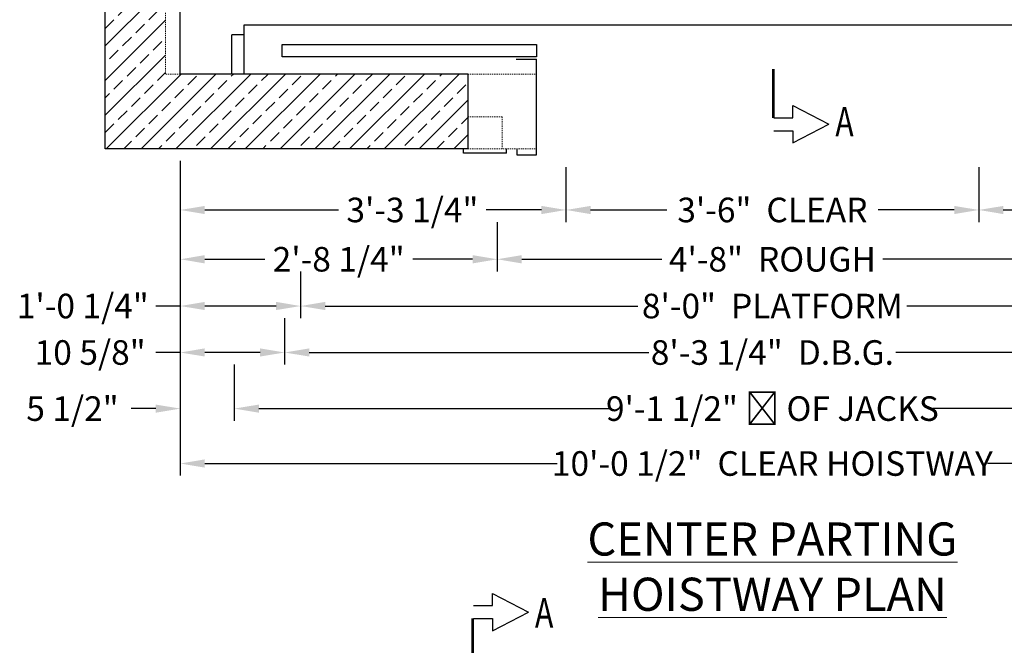
# Model space of a CAD drawing. Extents: x -280 to 153, y -99 to 434.
# Drawn here: x -20 to 80, y 150 to 213 of the extents above; entities that cross this region are included whole.
import ezdxf

# ---------------------------------------------------------------- set-up
doc = ezdxf.new("R2010")
doc.units = 0
doc.header["$LTSCALE"] = 0.5
doc.header["$MEASUREMENT"] = 0
doc.linetypes.add('HIDDEN', pattern=[0.375, 0.25, -0.125])
doc.layers.get('Defpoints').update_dxf_attribs({"linetype": 'CONTINUOUS'})
for name, color, linetype, lineweight in [('DIM', 86, 'CONTINUOUS', 5), ('DRAW', 152, 'CONTINUOUS', 25), ('HID', 84, 'HIDDEN', 5), ('TEXT', 92, 'CONTINUOUS', 5)]:
    doc.layers.add(name, color=color, linetype=linetype, lineweight=lineweight)
doc.styles.add('ARIAL', font='arial.ttf', dxfattribs={"width": 0.75})
doc.styles.add('ARIALNARROW', font='ARIALN.TTF')
doc.dimstyles.new('0375XP', dxfattribs={"dimscale": 26.6667, "dimtxt": 0.0938, "dimasz": 0.0938, "dimexe": 0.046, "dimexo": 0.046, "dimgap": 0.09, "dimtad": 0, "dimdec": 4, "dimzin": 3, "dimdsep": 46, "dimlunit": 4, "dimtxsty": 'ARIALNARROW', "dimcen": -0.0938, "dimclrd": 256, "dimclre": 256, "dimclrt": 256, "dimadec": 0, "dimazin": 0, "dimtfac": 1, "dimtdec": 4, "dimtofl": 0, "dimtmove": 0, "dimatfit": 3, "dimfxl": 1, "dimfrac": 2, "dimtolj": 1, "dimtzin": 0, "dimarcsym": 0})

# ---------------------------------------------------------------- blocks, each defined once
blk = doc.blocks.new('*D21')
at = {"layer": 'Defpoints', "color": 0, "transparency": 16777216}
for p in [(77.22, 199.63), (116.47, 200.24), (116.47, 194.03)]:
    blk.add_point(p, dxfattribs=at)
at = {"layer": 'DIM', "lineweight": -2, "transparency": 16777216}
for p, q in [((77.22, 198.4), (77.22, 192.8)), ((116.47, 199.02), (116.47, 192.8)), ((79.72, 194.03), (85.32, 194.03)), ((113.97, 194.03), (100.36, 194.03))]:
    blk.add_line(p, q, dxfattribs=at)
at = {"layer": 'DIM', "transparency": 16777216}
for points in [[(79.72, 194.44), (79.72, 193.61), (77.22, 194.03)], [(113.97, 194.44), (113.97, 193.61), (116.47, 194.03)]]:
    blk.add_solid(points, dxfattribs=at)
at = {"layer": 'DIM', "transparency": 16777216, "insert": (92.84, 194.03), "char_height": 2.5013, "attachment_point": 5, "style": 'ARIALNARROW'}
blk.add_mtext('\\A1;3\'-3 1/4"', dxfattribs=at)
blk = doc.blocks.new('*D24')
at = {"layer": 'Defpoints', "color": 0, "transparency": 16777216}
for p in [(-4.03, 200.24), (35.22, 199.63), (35.22, 194.03)]:
    blk.add_point(p, dxfattribs=at)
at = {"layer": 'DIM', "lineweight": -2, "transparency": 16777216}
for p, q in [((-4.03, 199.02), (-4.03, 192.8)), ((35.22, 198.4), (35.22, 192.8)), ((-1.53, 194.03), (12.07, 194.03)), ((32.72, 194.03), (27.11, 194.03))]:
    blk.add_line(p, q, dxfattribs=at)
at = {"layer": 'DIM', "transparency": 16777216}
for points in [[(-1.53, 194.44), (-1.53, 193.61), (-4.03, 194.03)], [(32.72, 194.44), (32.72, 193.61), (35.22, 194.03)]]:
    blk.add_solid(points, dxfattribs=at)
at = {"layer": 'DIM', "transparency": 16777216, "insert": (19.59, 194.03), "char_height": 2.5013, "attachment_point": 5, "style": 'ARIALNARROW'}
blk.add_mtext('\\A1;3\'-3 1/4"', dxfattribs=at)
blk = doc.blocks.new('*D25')
at = {"layer": 'Defpoints', "color": 0, "transparency": 16777216}
for p in [(-4.03, 200.24), (28.22, 194.03), (-4.03, 189.01)]:
    blk.add_point(p, dxfattribs=at)
at = {"layer": 'DIM', "lineweight": -2, "transparency": 16777216}
for p, q in [((-4.03, 199.02), (-4.03, 187.78)), ((28.22, 192.8), (28.22, 187.78)), ((-1.53, 189.01), (4.56, 189.01)), ((25.72, 189.01), (19.63, 189.01))]:
    blk.add_line(p, q, dxfattribs=at)
at = {"layer": 'DIM', "transparency": 16777216}
for points in [[(-1.53, 189.43), (-1.53, 188.59), (-4.03, 189.01)], [(25.72, 189.43), (25.72, 188.59), (28.22, 189.01)]]:
    blk.add_solid(points, dxfattribs=at)
at = {"layer": 'DIM', "transparency": 16777216, "insert": (12.09, 189.01), "char_height": 2.5013, "attachment_point": 5, "style": 'ARIALNARROW'}
blk.add_mtext('\\A1;2\'-8 1/4"', dxfattribs=at)
blk = doc.blocks.new('*D26')
at = {"layer": 'Defpoints', "color": 0, "transparency": 16777216}
for p in [(-4.03, 200.24), (8.22, 189.01), (-4.03, 184.25)]:
    blk.add_point(p, dxfattribs=at)
at = {"layer": 'DIM', "lineweight": -2, "transparency": 16777216}
for p, q in [((-4.03, 199.02), (-4.03, 183.03)), ((8.22, 187.78), (8.22, 183.03)), ((-4.03, 184.25), (-6.53, 184.25)), ((5.72, 184.25), (-1.53, 184.25))]:
    blk.add_line(p, q, dxfattribs=at)
at = {"layer": 'DIM', "transparency": 16777216}
for points in [[(-1.53, 184.67), (-1.53, 183.84), (-4.03, 184.25)], [(5.72, 184.67), (5.72, 183.84), (8.22, 184.25)]]:
    blk.add_solid(points, dxfattribs=at)
at = {"layer": 'DIM', "transparency": 16777216, "insert": (-13.95, 184.25), "char_height": 2.5013, "attachment_point": 5, "style": 'ARIALNARROW'}
blk.add_mtext('\\A1;1\'-0 1/4"', dxfattribs=at)
blk = doc.blocks.new('*D27')
at = {"layer": 'Defpoints', "color": 0, "transparency": 16777216}
for p in [(-4.03, 200.24), (6.59, 184.25), (-4.03, 179.52)]:
    blk.add_point(p, dxfattribs=at)
at = {"layer": 'DIM', "lineweight": -2, "transparency": 16777216}
for p, q in [((-4.03, 199.02), (-4.03, 178.3)), ((6.59, 183.03), (6.59, 178.3)), ((-4.03, 179.52), (-6.53, 179.52)), ((4.09, 179.52), (-1.53, 179.52))]:
    blk.add_line(p, q, dxfattribs=at)
at = {"layer": 'DIM', "transparency": 16777216}
for points in [[(-1.53, 179.94), (-1.53, 179.11), (-4.03, 179.52)], [(4.09, 179.94), (4.09, 179.11), (6.59, 179.52)]]:
    blk.add_solid(points, dxfattribs=at)
at = {"layer": 'DIM', "transparency": 16777216, "insert": (-13.2, 179.52), "char_height": 2.5013, "attachment_point": 5, "style": 'ARIALNARROW'}
blk.add_mtext('\\A1;10 5/8"', dxfattribs=at)
blk = doc.blocks.new('*D28')
at = {"layer": 'Defpoints', "color": 0, "transparency": 16777216}
for p in [(28.22, 194.03), (84.22, 194.03), (28.22, 189.01)]:
    blk.add_point(p, dxfattribs=at)
at = {"layer": 'DIM', "lineweight": -2, "transparency": 16777216}
for p, q in [((28.22, 192.8), (28.22, 187.78)), ((84.22, 192.8), (84.22, 187.78)), ((30.72, 189.01), (44.97, 189.01)), ((81.72, 189.01), (67.47, 189.01))]:
    blk.add_line(p, q, dxfattribs=at)
at = {"layer": 'DIM', "transparency": 16777216}
for points in [[(30.72, 189.43), (30.72, 188.59), (28.22, 189.01)], [(81.72, 189.43), (81.72, 188.59), (84.22, 189.01)]]:
    blk.add_solid(points, dxfattribs=at)
at = {"layer": 'DIM', "transparency": 16777216, "insert": (56.22, 189.01), "char_height": 2.5013, "attachment_point": 5, "style": 'ARIALNARROW'}
blk.add_mtext('\\A1;4\'-8"  ROUGH', dxfattribs=at)
blk = doc.blocks.new('*D29')
at = {"layer": 'Defpoints', "color": 0, "transparency": 16777216}
for p in [(8.22, 189.01), (104.22, 189.01), (8.22, 184.25)]:
    blk.add_point(p, dxfattribs=at)
at = {"layer": 'DIM', "lineweight": -2, "transparency": 16777216}
for p, q in [((8.22, 187.78), (8.22, 183.03)), ((104.22, 187.78), (104.22, 183.03)), ((10.72, 184.25), (42.53, 184.25)), ((101.72, 184.25), (69.91, 184.25))]:
    blk.add_line(p, q, dxfattribs=at)
at = {"layer": 'DIM', "transparency": 16777216}
for points in [[(10.72, 184.67), (10.72, 183.84), (8.22, 184.25)], [(101.72, 184.67), (101.72, 183.84), (104.22, 184.25)]]:
    blk.add_solid(points, dxfattribs=at)
at = {"layer": 'DIM', "transparency": 16777216, "insert": (56.22, 184.25), "char_height": 2.5013, "attachment_point": 5, "style": 'ARIALNARROW'}
blk.add_mtext('\\A1;8\'-0"  PLATFORM', dxfattribs=at)
blk = doc.blocks.new('*D30')
at = {"layer": 'Defpoints', "color": 0, "transparency": 16777216}
for p in [(6.59, 184.25), (105.84, 184.25), (6.59, 179.52)]:
    blk.add_point(p, dxfattribs=at)
at = {"layer": 'DIM', "lineweight": -2, "transparency": 16777216}
for p, q in [((6.59, 183.03), (6.59, 178.3)), ((105.84, 183.03), (105.84, 178.3)), ((9.1, 179.52), (43.66, 179.52)), ((103.34, 179.52), (68.78, 179.52))]:
    blk.add_line(p, q, dxfattribs=at)
at = {"layer": 'DIM', "transparency": 16777216}
for points in [[(9.1, 179.94), (9.1, 179.11), (6.59, 179.52)], [(103.34, 179.94), (103.34, 179.11), (105.84, 179.52)]]:
    blk.add_solid(points, dxfattribs=at)
at = {"layer": 'DIM', "transparency": 16777216, "insert": (56.22, 179.52), "char_height": 2.5013, "attachment_point": 5, "style": 'ARIALNARROW'}
blk.add_mtext('\\A1;8\'-3 1/4"  D.B.G.', dxfattribs=at)
blk = doc.blocks.new('*D31')
at = {"layer": 'Defpoints', "color": 0, "transparency": 16777216}
for p in [(-4.03, 200.24), (116.47, 200.24), (-4.03, 168.22)]:
    blk.add_point(p, dxfattribs=at)
at = {"layer": 'DIM', "lineweight": -2, "transparency": 16777216}
for p, q in [((-4.03, 199.02), (-4.03, 166.99)), ((116.47, 199.02), (116.47, 166.99)), ((-1.53, 168.22), (34.33, 168.22)), ((113.97, 168.22), (78.11, 168.22))]:
    blk.add_line(p, q, dxfattribs=at)
at = {"layer": 'DIM', "transparency": 16777216}
for points in [[(-1.53, 168.64), (-1.53, 167.8), (-4.03, 168.22)], [(113.97, 168.64), (113.97, 167.8), (116.47, 168.22)]]:
    blk.add_solid(points, dxfattribs=at)
at = {"layer": 'DIM', "transparency": 16777216, "insert": (56.22, 168.22), "char_height": 2.5013, "attachment_point": 5, "style": 'ARIALNARROW'}
blk.add_mtext('\\A1;10\'-0 1/2"  CLEAR HOISTWAY', dxfattribs=at)
blk = doc.blocks.new('*D32')
at = {"layer": 'Defpoints', "color": 0, "transparency": 16777216}
for p in [(35.22, 199.63), (77.22, 199.63), (77.22, 194.03)]:
    blk.add_point(p, dxfattribs=at)
at = {"layer": 'DIM', "lineweight": -2, "transparency": 16777216}
for p, q in [((35.22, 198.4), (35.22, 192.8)), ((77.22, 198.4), (77.22, 192.8)), ((37.72, 194.03), (45.47, 194.03)), ((74.72, 194.03), (66.97, 194.03))]:
    blk.add_line(p, q, dxfattribs=at)
at = {"layer": 'DIM', "transparency": 16777216}
for points in [[(37.72, 194.44), (37.72, 193.61), (35.22, 194.03)], [(74.72, 194.44), (74.72, 193.61), (77.22, 194.03)]]:
    blk.add_solid(points, dxfattribs=at)
at = {"layer": 'DIM', "transparency": 16777216, "insert": (56.22, 194.03), "char_height": 2.5013, "attachment_point": 5, "style": 'ARIALNARROW'}
blk.add_mtext('\\A1;3\'-6"  CLEAR', dxfattribs=at)
blk = doc.blocks.new('*D33')
at = {"layer": 'Defpoints', "color": 0, "transparency": 16777216}
for p in [(-4.03, 200.24), (1.47, 179.52), (-4.03, 173.81)]:
    blk.add_point(p, dxfattribs=at)
at = {"layer": 'DIM', "lineweight": -2, "transparency": 16777216}
for p, q in [((-4.03, 199.02), (-4.03, 172.58)), ((1.47, 178.3), (1.47, 172.58)), ((-6.53, 173.81), (-9.03, 173.81)), ((3.97, 173.81), (6.47, 173.81))]:
    blk.add_line(p, q, dxfattribs=at)
at = {"layer": 'DIM', "transparency": 16777216}
for points in [[(-6.53, 174.22), (-6.53, 173.39), (-4.03, 173.81)], [(3.97, 174.22), (3.97, 173.39), (1.47, 173.81)]]:
    blk.add_solid(points, dxfattribs=at)
at = {"layer": 'DIM', "transparency": 16777216, "insert": (-15, 173.81), "char_height": 2.501, "attachment_point": 5, "style": 'ARIALNARROW'}
blk.add_mtext('\\A1;5 1/2"', dxfattribs=at)
blk = doc.blocks.new('*D18')
at = {"layer": 'Defpoints', "color": 0, "transparency": 16777216}
for p in [(1.47, 179.52), (110.97, 179.52), (110.97, 173.81)]:
    blk.add_point(p, dxfattribs=at)
at = {"layer": 'DIM', "lineweight": -2, "transparency": 16777216}
for p, q in [((1.47, 178.3), (1.47, 172.58)), ((110.97, 178.3), (110.97, 172.58)), ((3.97, 173.81), (39.9, 173.81)), ((108.47, 173.81), (72.54, 173.81))]:
    blk.add_line(p, q, dxfattribs=at)
at = {"layer": 'DIM', "transparency": 16777216}
for points in [[(3.97, 174.22), (3.97, 173.39), (1.47, 173.81)], [(108.47, 174.22), (108.47, 173.39), (110.97, 173.81)]]:
    blk.add_solid(points, dxfattribs=at)
at = {"layer": 'DIM', "transparency": 16777216, "insert": (56.22, 173.81), "char_height": 2.5013, "attachment_point": 5, "style": 'ARIALNARROW'}
blk.add_mtext('\\A1;9\'-1 1/2" {\\fISOCPEUR|b0|i0|c0|p34;℄} OF JACKS', dxfattribs=at)

msp = doc.modelspace()

# ---------------------------------------------------------------- hatches: boundary and pattern name
at = {"layer": 'TEXT'}
h = msp.add_hatch(dxfattribs=at)
h.set_pattern_fill('ANSI33', color=256, scale=10)
h.set_pattern_definition([(45, (-186.6694, 109.9814), (-1.767767, 1.767767), []), (45, (-184.9016, 109.9814), (-1.767767, 1.767767), [1.25, -0.625])])
h.paths.add_polyline_path([(-11.65547, 298.49324), (-11.65547, 200.24324), (25.21953, 200.24281), (25.21953, 207.86824), (-4.03047, 207.86824), (-5.53047, 207.86824), (-5.53047, 231.86824), (-4.03047, 231.86824), (-4.03047, 247.61824), (-5.53047, 247.61824), (-5.53047, 271.61824), (-4.03047, 271.61824), (-4.03047, 290.86824), (116.46953, 290.86824), (116.46953, 271.61824), (117.96953, 271.61824), (117.96953, 247.61824), (116.46953, 247.61824), (116.46953, 231.86824), (117.96953, 231.86824), (117.96953, 207.86824), (116.46953, 207.86824), (87.21953, 207.86824), (87.21953, 200.24324), (124.09453, 200.24324), (124.09453, 298.49324)])

# ---------------------------------------------------------------- linework, layer by layer
at = {"layer": 'DRAW'}
for p, q in [((2.46957, 212.86824), (109.96949, 212.86824)), ((2.46957, 207.86824), (2.46957, 212.86824)), ((2.46957, 211.86792), (1.21953, 211.86792)), ((1.21953, 207.86824), (1.21953, 211.86792)), ((30.14622, 209.36824), (32.21953, 209.36824)), ((32.21953, 199.6307), (32.21953, 209.36824)), ((25.21953, 207.86824), (25.21953, 200.24324)), ((56.21953, 208.36335), (56.21953, 203.39881)), ((56.35374, 208.37622), (56.35374, 203.41203)), ((58.30322, 203.41203), (58.30322, 204.65308)), ((58.30322, 204.65308), (61.97874, 202.75122)), ((56.35374, 203.41203), (58.30322, 203.41203)), ((58.30322, 200.84936), (61.97874, 202.75122)), ((56.35374, 202.0904), (58.30322, 202.0904)), ((58.30322, 202.0904), (58.30322, 200.84936)), ((24.78183, 199.82197), (24.78183, 200.24324)), ((29.15683, 199.82197), (24.78183, 199.82197)), ((29.15683, 199.82197), (29.15683, 200.24324)), ((30.22585, 200.24324), (30.22585, 199.6307)), ((30.22585, 199.6307), (32.21953, 199.6307)), ((27.74107, 154.99907), (31.41659, 153.09721)), ((27.74107, 153.75802), (27.74107, 154.99907)), ((25.79159, 153.75802), (27.74107, 153.75802)), ((25.65738, 147.48507), (25.65738, 152.44961)), ((25.79159, 152.43639), (27.74107, 152.43639)), ((25.79159, 147.47221), (25.79159, 152.43639)), ((27.74107, 151.19534), (31.41659, 153.09721)), ((27.74107, 152.43639), (27.74107, 151.19534))]:
    msp.add_line(p, q, dxfattribs=at)
for points in [[(25.21953, 200.24281), (-11.65547, 200.24324), (-11.65547, 298.49324), (124.09453, 298.49324), (124.09453, 200.24324), (87.21953, 200.24324)], [(25.21953, 207.86824), (-4.03047, 207.86824), (-4.03047, 290.86824), (116.46953, 290.86824), (116.46953, 207.86824), (87.21953, 207.86824)]]:
    msp.add_lwpolyline(points, dxfattribs=at)
msp.add_lwpolyline([(32.21953, 209.61824), (6.34453, 209.61824), (6.34453, 210.86824), (32.21953, 210.86824)], close=True, dxfattribs=at)
at = {"layer": 'HID'}
for p, q in [((-5.53047, 231.86824), (-5.53047, 207.86824)), ((-4.03047, 207.86824), (-5.53047, 207.86824)), ((25.21953, 207.86824), (32.21953, 207.86824)), ((28.71933, 203.49324), (25.21933, 203.49324)), ((28.71933, 200.24324), (28.71933, 203.49324)), ((25.21953, 200.24324), (32.21953, 200.24324))]:
    msp.add_line(p, q, dxfattribs=at)

# ---------------------------------------------------------------- texts
at = {"layer": 'TEXT', "style": 'ARIAL', "width": 0.75}
for p in [(62.62576, 201.51346), (32.06361, 151.52246)]:
    msp.add_text('A', height=3, dxfattribs=at).set_placement(p)
at = {"layer": 'TEXT'}
for s, insert, char_height, attachment_point, style in [('\\A1;', (59.10378, 195.60392), 0.7504, 6, 'ARIALNARROW'), ('\\A1;', (60.23481, 181.66647), 0.7504, 6, 'ARIALNARROW'), ('\\A1;', (62.51638, 169.4491), 0.7504, 6, 'ARIALNARROW'), ('\\A1;', (60.13654, 166.21194), 0.7504, 6, 'ARIALNARROW'), ('{\\LCENTER PARTING HOISTWAY PLAN}', (56.22305, 162.22301), 3.375, 2, 'ARIAL')]:
    msp.add_mtext(s, dxfattribs=dict(at, insert=insert, char_height=char_height, attachment_point=attachment_point, style=style))

# ---------------------------------------------------------------- dimensions: what is measured, and where the dimension line sits
at = {"layer": 'DIM'}
for base, p1, picture, middle in [((-4.03047, 184.25433), (8.21953, 189.00831), '*D26', (-13.95496, 184.25433)), ((-4.03047, 173.80616), (1.46953, 179.52466), '*D33', (-15.00429, 173.80616)), ((-4.03047, 179.52466), (6.59453, 184.25433), '*D27', (-13.20336, 179.52466)), ((-4.03047, 189.00831), (28.21953, 194.02639), '*D25', (12.09453, 189.00831))]:
    dim = msp.add_linear_dim(base=base, p1=p1, p2=(-4.03047, 200.24371), dimstyle='0375XP', dxfattribs=at)
    dim.commit()
    dim.dimension.update_dxf_attribs({"geometry": picture, "text_midpoint": middle})
for base, p1, p2, picture, middle in [((35.21953, 194.02639), (-4.03047, 200.24371), (35.21953, 199.6307), '*D24', (19.59453, 194.02639)), ((116.46953, 194.02639), (77.21953, 199.6307), (116.46953, 200.24324), '*D21', (92.84453, 194.02639))]:
    dim = msp.add_linear_dim(base=base, p1=p1, p2=p2, dimstyle='0375XP', dxfattribs=at)
    dim.commit()
    dim.dimension.update_dxf_attribs({"geometry": picture, "text_midpoint": middle, "dimtype": 160})
for base, p1, p2, text, picture, middle in [((-4.03047, 168.22043), (116.46953, 200.24324), (-4.03047, 200.24371), '<>  CLEAR HOISTWAY', '*D31', (56.21953, 168.22043)), ((77.21953, 194.02639), (35.21953, 199.6307), (77.21953, 199.6307), '<>  CLEAR', '*D32', (56.21953, 194.02639))]:
    dim = msp.add_linear_dim(base=base, p1=p1, p2=p2, text=text, dimstyle='0375XP', dxfattribs=at)
    dim.commit()
    dim.dimension.update_dxf_attribs({"geometry": picture, "text_midpoint": middle, "dimtype": 160})
for base, p1, p2, text, picture, middle in [((28.21953, 189.00831), (84.21953, 194.02639), (28.21953, 194.02639), '<>  ROUGH', '*D28', (56.21953, 189.00831)), ((8.21953, 184.25433), (104.21953, 189.00831), (8.21953, 189.00831), '<>  PLATFORM', '*D29', (56.21953, 184.25433)), ((6.59453, 179.52466), (105.84453, 184.25433), (6.59453, 184.25433), '<>  D.B.G.', '*D30', (56.21953, 179.52466)), ((110.96953, 173.80616), (1.46953, 179.52466), (110.96953, 179.52466), '<> {\\fISOCPEUR|b0|i0|c0|p34;℄} OF JACKS', '*D18', (56.21953, 173.80616))]:
    dim = msp.add_linear_dim(base=base, p1=p1, p2=p2, text=text, dimstyle='0375XP', dxfattribs=at)
    dim.commit()
    dim.dimension.update_dxf_attribs({"geometry": picture, "text_midpoint": middle})

doc.saveas('drawing.dxf')
